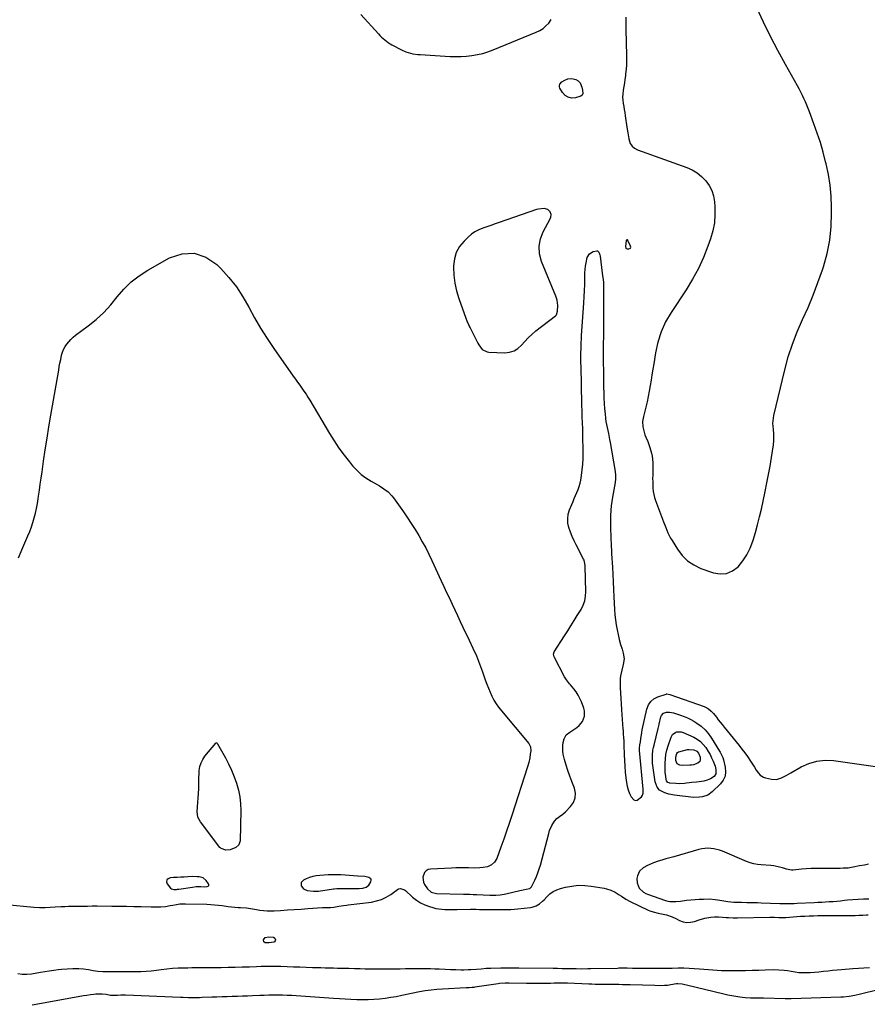
# Model space of a CAD drawing. Units: inches. Extents: x 1905140 to 1910473, y 395582 to 400893.
# Drawn here: x 1907532 to 1908221, y 398248 to 399048 of the extents above; entities that cross this region are included whole.
import ezdxf

# ---------------------------------------------------------------- set-up
doc = ezdxf.new("R2010")
doc.units = ezdxf.units.IN
doc.header["$MEASUREMENT"] = 0
doc.layers.add('1', color=7, linetype='Continuous')
doc.layers.add('7', color=7, linetype='Continuous')

msp = doc.modelspace()

# ---------------------------------------------------------------- linework, layer by layer
at = {"layer": '1', "color": 18}
for points in [[(1908024.55, 399049.6, 1650), (1908024.56, 399044.55, 1650), (1908024.64, 399039.5, 1650), (1908025.17, 399018.36, 1650), (1908025.18, 399014.65, 1650), (1908025.08, 399010.94, 1650), (1908024.81, 399007.25, 1650), (1908024.42, 399003.56, 1650), (1908024.22, 399001.98, 1650), (1908023.83, 398999.09, 1650), (1908023.42, 398996.19, 1650), (1908022.98, 398993.3, 1650), (1908022.52, 398990.42, 1650), (1908022.1, 398987.16, 1650), (1908021.99, 398984.65, 1650), (1908022.14, 398982.15, 1650), (1908022.46, 398979.64, 1650), (1908022.89, 398977.14, 1650), (1908023.31, 398974.63, 1650), (1908023.7, 398972.11, 1650), (1908024.07, 398969.59, 1650), (1908025.37, 398960.33, 1650), (1908026.12, 398955.58, 1650), (1908027, 398950.85, 1650), (1908028.22, 398947.11, 1650), (1908029.61, 398944.88, 1650), (1908031.63, 398943.18, 1650), (1908034.06, 398941.84, 1650), (1908074.09, 398927.56, 1650), (1908078.42, 398925.61, 1650), (1908082.47, 398923.24, 1650), (1908086.1, 398920.27, 1650), (1908089.44, 398916.88, 1650), (1908092.12, 398913, 1650), (1908094.28, 398908.89, 1650), (1908095.64, 398904.46, 1650), (1908096.48, 398899.81, 1650), (1908096.8, 398895.98, 1650), (1908096.94, 398889.3, 1650), (1908096.51, 398882.69, 1650), (1908095.25, 398876.18, 1650), (1908093.42, 398869.75, 1650), (1908091.29, 398863.73, 1650), (1908087.63, 398854.5, 1650), (1908083.53, 398845.5, 1650), (1908078.78, 398836.82, 1650), (1908073.59, 398828.37, 1650), (1908061.31, 398809.92, 1650), (1908056.88, 398802.22, 1650), (1908053.17, 398794.24, 1650), (1908050.52, 398785.85, 1650), (1908048.59, 398777.18, 1650), (1908047.2, 398768.25, 1650), (1908046.51, 398763.83, 1650), (1908045.81, 398759.41, 1650), (1908045.09, 398755, 1650), (1908044.37, 398750.59, 1650), (1908043.59, 398746.19, 1650), (1908042.73, 398741.8, 1650), (1908041.76, 398737.44, 1650), (1908040.72, 398733.09, 1650), (1908038.83, 398725.58, 1650), (1908038.22, 398721.33, 1650), (1908038.49, 398717.05, 1650), (1908039.45, 398712.81, 1650), (1908040.12, 398710.74, 1650), (1908040.87, 398708.7, 1650), (1908042.35, 398705.09, 1650), (1908044.06, 398700.41, 1650), (1908045.42, 398695.62, 1650), (1908045.91, 398693.19, 1650), (1908046.46, 398688.27, 1650), (1908046.51, 398685.78, 1650), (1908046.37, 398677.81, 1650), (1908046.35, 398675.2, 1650), (1908046.36, 398672.59, 1650), (1908046.44, 398669.97, 1650), (1908046.54, 398667.36, 1650), (1908046.8, 398664.77, 1650), (1908047.22, 398662.22, 1650), (1908047.87, 398659.72, 1650), (1908048.68, 398657.25, 1650), (1908054.38, 398642.29, 1650), (1908055.24, 398640.04, 1650), (1908056.97, 398635.56, 1650), (1908058.77, 398631.12, 1650), (1908060.9, 398626.84, 1650), (1908062.11, 398624.77, 1650), (1908066.46, 398617.79, 1650), (1908070.33, 398612.78, 1650), (1908074.72, 398608.43, 1650), (1908079.9, 398605.04, 1650), (1908085.59, 398602.29, 1650), (1908095.65, 398598.65, 1650), (1908101.17, 398597.76, 1650), (1908106.4, 398598.06, 1650), (1908111.19, 398600.18, 1650), (1908115.68, 398603.51, 1650), (1908119.52, 398608.25, 1650), (1908122.89, 398613.26, 1650), (1908125.56, 398618.67, 1650), (1908127.76, 398624.36, 1650), (1908127.98, 398625.08, 1650), (1908129.84, 398631.37, 1650), (1908131.59, 398637.68, 1650), (1908133.18, 398644.03, 1650), (1908134.66, 398650.42, 1650), (1908137.77, 398664.75, 1650), (1908139.19, 398671.57, 1650), (1908140.53, 398678.42, 1650), (1908141.74, 398685.28, 1650), (1908142.86, 398692.16, 1650), (1908144.43, 398702.38, 1650), (1908144.78, 398705.96, 1650), (1908144.81, 398707.76, 1650), (1908144.63, 398711.36, 1650), (1908144.36, 398714.96, 1650), (1908144.13, 398717.59, 1650), (1908144.03, 398719.8, 1650), (1908144.35, 398724.18, 1650), (1908144.76, 398726.35, 1650), (1908153.64, 398763.44, 1650), (1908156.5, 398773.9, 1650), (1908159.79, 398784.2, 1650), (1908163.72, 398794.28, 1650), (1908168.08, 398804.21, 1650), (1908172.57, 398814.09, 1650), (1908176.79, 398824.09, 1650), (1908180.62, 398834.24, 1650), (1908184.18, 398844.5, 1650), (1908185.01, 398847.04, 1650), (1908187.93, 398857.8, 1650), (1908190.14, 398868.67, 1650), (1908191.27, 398879.7, 1650), (1908191.68, 398890.84, 1650), (1908191.63, 398895.45, 1650), (1908191.22, 398904.33, 1650), (1908190.41, 398913.16, 1650), (1908189.02, 398921.91, 1650), (1908187.23, 398930.62, 1650), (1908186.82, 398932.29, 1650), (1908184.79, 398940.08, 1650), (1908182.57, 398947.81, 1650), (1908180.07, 398955.45, 1650), (1908177.37, 398963.04, 1650), (1908173.77, 398972.62, 1650), (1908172.71, 398975.36, 1650), (1908171.6, 398978.08, 1650), (1908170.43, 398980.77, 1650), (1908169.22, 398983.45, 1650), (1908167.95, 398986.09, 1650), (1908166.64, 398988.72, 1650), (1908165.28, 398991.32, 1650), (1908163.87, 398993.9, 1650), (1908154.17, 399011.24, 1650), (1908148.04, 399022.55, 1650), (1908142.09, 399033.96, 1650), (1908136.42, 399045.51, 1650), (1908130.95, 399057.15, 1650)], [(1907809.39, 399051.62, 1650), (1907823.71, 399035.99, 1650), (1907824.93, 399034.71, 1650), (1907826.18, 399033.46, 1650), (1907828.8, 399031.09, 1650), (1907831.62, 399028.96, 1650), (1907833.11, 399028.02, 1650), (1907834.65, 399027.16, 1650), (1907842.43, 399023.11, 1650), (1907846.01, 399021.51, 1650), (1907847.87, 399020.89, 1650), (1907851.68, 399019.94, 1650), (1907855.56, 399019.36, 1650), (1907857.52, 399019.19, 1650), (1907881.84, 399017.77, 1650), (1907886.29, 399017.64, 1650), (1907890.74, 399017.68, 1650), (1907895.18, 399017.97, 1650), (1907899.6, 399018.43, 1650), (1907903.99, 399019.19, 1650), (1907908.31, 399020.16, 1650), (1907912.54, 399021.46, 1650), (1907916.72, 399022.99, 1650), (1907951.84, 399037.37, 1650), (1907954.68, 399038.78, 1650), (1907957.33, 399040.44, 1650), (1907959.71, 399042.47, 1650), (1907961.91, 399044.75, 1650), (1907963.98, 399047.56, 1650)], [(1907954.1, 398863.6, 1650), (1907955.25, 398869.57, 1650), (1907957.49, 398875.48, 1650), (1907963.16, 398885.86, 1650), (1907963.74, 398887.25, 1650), (1907963.99, 398889.46, 1650), (1907963.22, 398891.46, 1650), (1907961.17, 398893.46, 1650), (1907958.26, 398894.19, 1650), (1907953.64, 398893.88, 1650), (1907952.13, 398893.47, 1650), (1907921.73, 398882.93, 1650), (1907918.39, 398881.78, 1650), (1907915.05, 398880.62, 1650), (1907911.7, 398879.46, 1650), (1907908.36, 398878.31, 1650), (1907905.14, 398876.96, 1650), (1907902.07, 398875.34, 1650), (1907899.25, 398873.34, 1650), (1907896.58, 398871.09, 1650), (1907893.17, 398867.8, 1650), (1907889.62, 398863.4, 1650), (1907886.88, 398858.66, 1650), (1907885.35, 398853.4, 1650), (1907884.63, 398847.79, 1650), (1907884.63, 398846.59, 1650), (1907884.94, 398840.14, 1650), (1907885.7, 398833.77, 1650), (1907887.12, 398827.51, 1650), (1907888.98, 398821.33, 1650), (1907894.74, 398805.29, 1650), (1907895.51, 398803.27, 1650), (1907896.76, 398800.28, 1650), (1907897.67, 398798.32, 1650), (1907898.15, 398797.35, 1650), (1907904.42, 398784.92, 1650), (1907905.18, 398783.58, 1650), (1907908.01, 398779.96, 1650), (1907911.83, 398777.88, 1650), (1907913.31, 398777.66, 1650), (1907926.32, 398777.22, 1650), (1907930.2, 398777.64, 1650), (1907933.79, 398778.71, 1650), (1907936.95, 398780.73, 1650), (1907939.81, 398783.38, 1650), (1907942.52, 398786.5, 1650), (1907945.36, 398789.48, 1650), (1907948.4, 398792.26, 1650), (1907951.57, 398794.9, 1650), (1907967.38, 398807.13, 1650), (1907967.82, 398807.54, 1650), (1907968.19, 398807.99, 1650), (1907969.05, 398810.86, 1650), (1907969.29, 398815.49, 1650), (1907968.72, 398819.92, 1650), (1907967.69, 398823.23, 1650), (1907956.15, 398851.41, 1650), (1907954.58, 398857.54, 1650), (1907954.1, 398863.6, 1650)], [(1908025.08, 398868.64, 1650), (1908024.88, 398868.25, 1650), (1908024.22, 398863.37, 1650), (1908024.65, 398862.05, 1650), (1908024.93, 398861.76, 1650), (1908025.73, 398861.51, 1650), (1908027.12, 398861.51, 1650), (1908028.39, 398862.21, 1650), (1908028.55, 398862.86, 1650), (1908028.48, 398863.66, 1650), (1908026.2, 398868.46, 1650), (1908026.06, 398868.64, 1650), (1908025.9, 398868.77, 1650), (1908025.7, 398868.83, 1650), (1908025.47, 398868.84, 1650), (1908025.08, 398868.64, 1650)], [(1907681.28, 398351.06, 1652), (1907678.15, 398351.98, 1652), (1907676.4, 398352.08, 1652), (1907672.91, 398352.12, 1652), (1907668.89, 398351.95, 1652), (1907666, 398351.79, 1652), (1907663.12, 398351.64, 1652), (1907660.23, 398351.48, 1652), (1907657.35, 398351.32, 1652), (1907654.43, 398351.16, 1652), (1907652.84, 398350.42, 1652), (1907651.82, 398349.41, 1652), (1907651.68, 398347.99, 1652), (1907652.11, 398346.29, 1652), (1907654.86, 398342.72, 1652), (1907655.62, 398342.17, 1652), (1907657.47, 398341.71, 1652), (1907659.54, 398341.77, 1652), (1907660.57, 398341.87, 1652), (1907661.6, 398342, 1652), (1907672.65, 398343.67, 1652), (1907675.77, 398343.99, 1652), (1907679.42, 398343.99, 1652), (1907682.04, 398343.96, 1652), (1907684.67, 398344.06, 1652), (1907685.4, 398344.42, 1652), (1907685.86, 398344.89, 1652), (1907685.92, 398345.55, 1652), (1907685.7, 398346.34, 1652), (1907683.75, 398348.93, 1652), (1907681.28, 398351.06, 1652)], [(1907817.79, 398349.59, 1652), (1907817.39, 398350.28, 1652), (1907815.77, 398351.38, 1652), (1907813.72, 398351.99, 1652), (1907812.65, 398352.14, 1652), (1907806.93, 398352.53, 1652), (1907803.51, 398352.77, 1652), (1907800.08, 398353, 1652), (1907796.66, 398353.24, 1652), (1907793.23, 398353.48, 1652), (1907789.8, 398353.63, 1652), (1907786.38, 398353.69, 1652), (1907782.96, 398353.6, 1652), (1907779.53, 398353.4, 1652), (1907776.08, 398353.13, 1652), (1907773.22, 398352.75, 1652), (1907770.41, 398352.17, 1652), (1907767.68, 398351.3, 1652), (1907764.99, 398350.24, 1652), (1907762.85, 398349.26, 1652), (1907760.98, 398347.3, 1652), (1907760.97, 398344.6, 1652), (1907762.82, 398342.14, 1652), (1907765.67, 398340.96, 1652), (1907770.85, 398340.3, 1652), (1907771.87, 398340.22, 1652), (1907773.91, 398340.26, 1652), (1907774.93, 398340.38, 1652), (1907787.3, 398342.11, 1652), (1907787.82, 398342.18, 1652), (1907789.9, 398342.42, 1652), (1907791.47, 398342.48, 1652), (1907806.51, 398342.37, 1652), (1907807.98, 398342.41, 1652), (1907810.91, 398342.75, 1652), (1907813.69, 398343.54, 1652), (1907815.85, 398345.19, 1652), (1907817.59, 398347.92, 1652), (1907817.79, 398349.59, 1652)]]:
    msp.add_polyline3d(points, dxfattribs=at)
at = {"layer": '7', "color": 18}
for points in [[(1907988.88, 398992.75, 1652), (1907989.47, 398990.3, 1652), (1907989.57, 398987.67, 1652), (1907989.11, 398986.39, 1652), (1907988.12, 398985.46, 1652), (1907983.61, 398984.04, 1652), (1907980.53, 398983.96, 1652), (1907977.74, 398984.54, 1652), (1907975.37, 398986.13, 1652), (1907973.27, 398988.38, 1652), (1907971.08, 398991.97, 1652), (1907970.7, 398993.1, 1652), (1907970.61, 398994.18, 1652), (1907970.97, 398995.21, 1652), (1907972.67, 398997.07, 1652), (1907974.96, 398998.47, 1652), (1907977.41, 398999.42, 1652), (1907980.7, 398999.88, 1652), (1907983.91, 398999.03, 1652), (1907985.84, 398997.93, 1652), (1907987.46, 398996.2, 1652), (1907988.88, 398992.75, 1652)], [(1907531.34, 398610.78, 1652), (1907534.91, 398619.13, 1652), (1907539.07, 398628.61, 1652), (1907540.55, 398632.22, 1652), (1907541.92, 398635.87, 1652), (1907543.12, 398639.58, 1652), (1907544.21, 398643.33, 1652), (1907545.14, 398647.13, 1652), (1907545.98, 398650.94, 1652), (1907546.7, 398654.78, 1652), (1907547.32, 398658.63, 1652), (1907547.63, 398660.76, 1652), (1907548.34, 398665.69, 1652), (1907549.06, 398670.62, 1652), (1907549.77, 398675.55, 1652), (1907550.48, 398680.48, 1652), (1907551.75, 398689.27, 1652), (1907553.14, 398698.59, 1652), (1907554.58, 398707.9, 1652), (1907556.1, 398717.2, 1652), (1907557.66, 398726.49, 1652), (1907564, 398763.13, 1652), (1907564.51, 398766, 1652), (1907565.05, 398768.85, 1652), (1907565.61, 398771.71, 1652), (1907566.34, 398775.24, 1652), (1907567.03, 398777.67, 1652), (1907567.93, 398780, 1652), (1907569.13, 398782.19, 1652), (1907570.53, 398784.29, 1652), (1907572.17, 398786.23, 1652), (1907573.9, 398788.08, 1652), (1907575.78, 398789.78, 1652), (1907577.76, 398791.39, 1652), (1907588, 398799.04, 1652), (1907594.48, 398804.33, 1652), (1907600.63, 398809.95, 1652), (1907606.28, 398816.08, 1652), (1907611.59, 398822.55, 1652), (1907617, 398828.87, 1652), (1907622.85, 398834.68, 1652), (1907629.39, 398839.71, 1652), (1907636.37, 398844.23, 1652), (1907654.11, 398854.2, 1652), (1907664.3, 398857.38, 1652), (1907674.14, 398858, 1652), (1907683.45, 398854.74, 1652), (1907692.4, 398848.91, 1652), (1907695.65, 398845.66, 1652), (1907702.21, 398838.42, 1652), (1907708.29, 398830.83, 1652), (1907713.63, 398822.71, 1652), (1907718.47, 398814.22, 1652), (1907723.12, 398805.57, 1652), (1907728, 398797.06, 1652), (1907733.24, 398788.77, 1652), (1907738.72, 398780.62, 1652), (1907754.54, 398758.12, 1652), (1907756.25, 398755.71, 1652), (1907757.97, 398753.31, 1652), (1907759.72, 398750.92, 1652), (1907761.47, 398748.54, 1652), (1907763.19, 398746.15, 1652), (1907764.86, 398743.71, 1652), (1907766.45, 398741.23, 1652), (1907767.99, 398738.71, 1652), (1907783.95, 398711.65, 1652), (1907787.66, 398705.68, 1652), (1907791.55, 398699.84, 1652), (1907795.71, 398694.19, 1652), (1907800.06, 398688.67, 1652), (1907802.71, 398685.47, 1652), (1907806.05, 398681.87, 1652), (1907809.63, 398678.55, 1652), (1907813.56, 398675.66, 1652), (1907817.72, 398673.05, 1652), (1907822.62, 398670.36, 1652), (1907824.49, 398669.28, 1652), (1907828.11, 398666.93, 1652), (1907831.51, 398664.28, 1652), (1907834.49, 398661.21, 1652), (1907835.82, 398659.52, 1652), (1907843.92, 398648.13, 1652), (1907847.19, 398643.41, 1652), (1907850.37, 398638.64, 1652), (1907853.44, 398633.79, 1652), (1907856.43, 398628.89, 1652), (1907859.27, 398623.9, 1652), (1907862.02, 398618.87, 1652), (1907864.61, 398613.75, 1652), (1907867.1, 398608.58, 1652), (1907874.69, 398592.2, 1652), (1907876.87, 398587.48, 1652), (1907879.06, 398582.76, 1652), (1907881.24, 398578.05, 1652), (1907883.42, 398573.33, 1652), (1907885.61, 398568.62, 1652), (1907887.82, 398563.92, 1652), (1907890.06, 398559.23, 1652), (1907892.32, 398554.55, 1652), (1907897.47, 398543.96, 1652), (1907900.41, 398537.63, 1652), (1907903.2, 398531.24, 1652), (1907905.77, 398524.75, 1652), (1907908.18, 398518.2, 1652), (1907910.44, 398511.73, 1652), (1907911.66, 398508.39, 1652), (1907912.96, 398505.08, 1652), (1907914.36, 398501.81, 1652), (1907915.83, 398498.58, 1652), (1907917.47, 398495.44, 1652), (1907919.26, 398492.4, 1652), (1907921.29, 398489.51, 1652), (1907923.47, 398486.72, 1652), (1907945.89, 398460.21, 1652), (1907947.22, 398457.35, 1652), (1907947.34, 398454.1, 1652), (1907947, 398451.39, 1652), (1907946.49, 398448.49, 1652), (1907945.68, 398444.77, 1652), (1907944.64, 398441.1, 1652), (1907932.07, 398401.78, 1652), (1907929.96, 398395.32, 1652), (1907927.78, 398388.89, 1652), (1907925.52, 398382.48, 1652), (1907923.19, 398376.1, 1652), (1907919.7, 398366.7, 1652), (1907917.98, 398363.76, 1652), (1907915.37, 398361.58, 1652), (1907912.17, 398360.16, 1652), (1907908.74, 398359.45, 1652), (1907905.88, 398359.22, 1652), (1907901.6, 398359.06, 1652), (1907896.84, 398359.15, 1652), (1907893.39, 398359.2, 1652), (1907889.93, 398359.2, 1652), (1907886.48, 398359.13, 1652), (1907883.03, 398359.01, 1652), (1907865.94, 398358.26, 1652), (1907864, 398357.79, 1652), (1907862.34, 398356.94, 1652), (1907861.11, 398355.55, 1652), (1907859.82, 398351.69, 1652), (1907860.33, 398347.66, 1652), (1907861.2, 398345.71, 1652), (1907863.44, 398342.08, 1652), (1907866.59, 398339.41, 1652), (1907870.76, 398338.54, 1652), (1907892.75, 398337.93, 1652), (1907895.38, 398337.86, 1652), (1907898, 398337.78, 1652), (1907900.63, 398337.71, 1652), (1907903.25, 398337.61, 1652), (1907914.2, 398337.16, 1652), (1907915.84, 398337.12, 1652), (1907919.12, 398337.18, 1652), (1907922.39, 398337.43, 1652), (1907925.63, 398337.91, 1652), (1907927.24, 398338.23, 1652), (1907938.59, 398340.77, 1652), (1907941.09, 398341.31, 1652), (1907943.59, 398341.81, 1652), (1907946.49, 398342.6, 1652), (1907947.89, 398343.85, 1652), (1907948.14, 398344.26, 1652), (1907950.59, 398349.27, 1652), (1907951.94, 398352.24, 1652), (1907953.17, 398355.26, 1652), (1907954.22, 398358.35, 1652), (1907955.14, 398361.48, 1652), (1907961.93, 398387.23, 1652), (1907962.63, 398389.44, 1652), (1907964.5, 398393.63, 1652), (1907966.6, 398397.02, 1652), (1907968.48, 398399.27, 1652), (1907970.82, 398401.03, 1652), (1907973.29, 398402.7, 1652), (1907975.51, 398404.67, 1652), (1907979.75, 398408.98, 1652), (1907982.05, 398412.38, 1652), (1907983.47, 398415.96, 1652), (1907983.57, 398419.8, 1652), (1907982.79, 398423.83, 1652), (1907980.62, 398429.35, 1652), (1907978.99, 398433.73, 1652), (1907977.47, 398438.15, 1652), (1907976.11, 398442.61, 1652), (1907974.86, 398447.12, 1652), (1907973.76, 398451.42, 1652), (1907973.33, 398453.8, 1652), (1907973.3, 398458.56, 1652), (1907973.7, 398460.94, 1652), (1907974.42, 398463.87, 1652), (1907976.2, 398467.07, 1652), (1907979.11, 398469.47, 1652), (1907984.9, 398473.25, 1652), (1907986.66, 398474.66, 1652), (1907989.4, 398478.1, 1652), (1907990.93, 398482.3, 1652), (1907990.93, 398486.65, 1652), (1907990.39, 398488.83, 1652), (1907988.51, 398493.92, 1652), (1907987.29, 398496.76, 1652), (1907985.88, 398499.5, 1652), (1907984.19, 398502.06, 1652), (1907982.31, 398504.52, 1652), (1907979.59, 398507.7, 1652), (1907978.93, 398508.49, 1652), (1907976.33, 398511.69, 1652), (1907975.21, 398513.41, 1652), (1907974.71, 398514.31, 1652), (1907966.34, 398530.5, 1652), (1907965.86, 398532.57, 1652), (1907966.47, 398534.59, 1652), (1907974.76, 398547.54, 1652), (1907977.37, 398551.64, 1652), (1907979.97, 398555.74, 1652), (1907982.55, 398559.85, 1652), (1907985.12, 398563.98, 1652), (1907988.21, 398568.96, 1652), (1907989.97, 398572.34, 1652), (1907991.19, 398575.96, 1652), (1907991.88, 398579.71, 1652), (1907992.06, 398583.52, 1652), (1907991.63, 398603.77, 1652), (1907991.6, 398604.53, 1652), (1907991.12, 398607.55, 1652), (1907990.61, 398608.98, 1652), (1907990.29, 398609.67, 1652), (1907984.21, 398621.26, 1652), (1907982.52, 398624.69, 1652), (1907980.97, 398628.16, 1652), (1907979.59, 398631.71, 1652), (1907978.34, 398635.32, 1652), (1907977.6, 398638.94, 1652), (1907977.36, 398642.55, 1652), (1907977.87, 398646.13, 1652), (1907978.89, 398649.69, 1652), (1907980.71, 398654.22, 1652), (1907981.72, 398656.65, 1652), (1907982.74, 398659.07, 1652), (1907983.8, 398661.48, 1652), (1907984.87, 398663.88, 1652), (1907985.86, 398666.3, 1652), (1907986.72, 398668.77, 1652), (1907987.38, 398671.29, 1652), (1907987.9, 398673.86, 1652), (1907988.53, 398677.7, 1652), (1907989.14, 398682.23, 1652), (1907989.6, 398686.76, 1652), (1907989.82, 398691.32, 1652), (1907989.89, 398695.89, 1652), (1907989.83, 398701.12, 1652), (1907989.76, 398705.92, 1652), (1907989.66, 398710.73, 1652), (1907989.54, 398715.53, 1652), (1907989.39, 398720.33, 1652), (1907989.23, 398725.14, 1652), (1907989.09, 398729.94, 1652), (1907988.95, 398734.74, 1652), (1907988.83, 398739.55, 1652), (1907988.65, 398746.88, 1652), (1907988.54, 398751.55, 1652), (1907988.43, 398756.22, 1652), (1907988.33, 398760.89, 1652), (1907988.23, 398765.56, 1652), (1907988.14, 398769.55, 1652), (1907988.1, 398772.23, 1652), (1907988.09, 398774.91, 1652), (1907988.11, 398777.58, 1652), (1907988.17, 398780.26, 1652), (1907988.26, 398782.94, 1652), (1907988.37, 398785.61, 1652), (1907988.51, 398788.29, 1652), (1907988.68, 398790.96, 1652), (1907990.54, 398817.72, 1652), (1907990.84, 398822.7, 1652), (1907991.09, 398827.68, 1652), (1907991.25, 398832.67, 1652), (1907991.35, 398837.66, 1652), (1907991.4, 398842.11, 1652), (1907991.53, 398844.86, 1652), (1907991.79, 398847.6, 1652), (1907992.24, 398850.31, 1652), (1907993.19, 398854.48, 1652), (1907994.94, 398857.6, 1652), (1907998.03, 398859.4, 1652), (1908001, 398860.03, 1652), (1908001.65, 398859.89, 1652), (1908002.19, 398859.5, 1652), (1908002.66, 398858.93, 1652), (1908003.49, 398856.57, 1652), (1908003.63, 398855.74, 1652), (1908005.41, 398841.76, 1652), (1908005.66, 398839.97, 1652), (1908006.21, 398836.41, 1652), (1908006.3, 398834.61, 1652), (1908006.38, 398821.71, 1652), (1908006.41, 398814.36, 1652), (1908006.41, 398807, 1652), (1908006.37, 398799.65, 1652), (1908006.31, 398792.29, 1652), (1908006.21, 398782.68, 1652), (1908006.18, 398777.83, 1652), (1908006.19, 398772.99, 1652), (1908006.23, 398768.15, 1652), (1908006.31, 398763.3, 1652), (1908006.33, 398762.38, 1652), (1908006.42, 398758, 1652), (1908006.5, 398753.62, 1652), (1908006.56, 398749.24, 1652), (1908006.62, 398744.66, 1652), (1908006.74, 398740.38, 1652), (1908006.95, 398736.1, 1652), (1908007.29, 398731.84, 1652), (1908007.72, 398727.58, 1652), (1908008.13, 398724.01, 1652), (1908008.46, 398721.55, 1652), (1908009.32, 398716.66, 1652), (1908010.39, 398711.81, 1652), (1908011.38, 398706.94, 1652), (1908011.82, 398704.5, 1652), (1908015.89, 398680.88, 1652), (1908016.23, 398677.92, 1652), (1908016.21, 398674.93, 1652), (1908015.93, 398671.95, 1652), (1908015.47, 398668.99, 1652), (1908013.82, 398660.02, 1652), (1908013.25, 398656.57, 1652), (1908012.79, 398653.1, 1652), (1908012.48, 398649.61, 1652), (1908012.23, 398645.01, 1652), (1908012.14, 398642.05, 1652), (1908012.1, 398639.1, 1652), (1908012.12, 398636.14, 1652), (1908012.19, 398633.19, 1652), (1908012.31, 398629.47, 1652), (1908012.47, 398625.09, 1652), (1908012.56, 398622.89, 1652), (1908012.68, 398620, 1652), (1908012.84, 398617.02, 1652), (1908013.02, 398614.03, 1652), (1908013.65, 398603.37, 1652), (1908014, 398597.29, 1652), (1908014.33, 398591.21, 1652), (1908014.64, 398585.12, 1652), (1908014.94, 398579.04, 1652), (1908015.42, 398568.79, 1652), (1908015.71, 398564.69, 1652), (1908016.12, 398560.62, 1652), (1908016.71, 398556.56, 1652), (1908017.43, 398552.52, 1652), (1908018.3, 398548.49, 1652), (1908019.25, 398544.51, 1652), (1908020.33, 398540.56, 1652), (1908021.49, 398536.63, 1652), (1908022.51, 398533.34, 1652), (1908023.2, 398528.81, 1652), (1908022.48, 398524.29, 1652), (1908021.23, 398519.72, 1652), (1908020.33, 398515.07, 1652), (1908020.04, 398512.6, 1652), (1908019.83, 398507.81, 1652), (1908019.91, 398505.4, 1652), (1908020.17, 398501.26, 1652), (1908020.46, 398496.78, 1652), (1908020.76, 398492.3, 1652), (1908021.08, 398487.82, 1652), (1908021.4, 398483.35, 1652), (1908022.22, 398472.17, 1652), (1908022.32, 398470.73, 1652), (1908022.52, 398467.83, 1652), (1908022.69, 398464.96, 1652), (1908022.82, 398462.02, 1652), (1908022.91, 398459.07, 1652), (1908023.17, 398451.08, 1652), (1908023.38, 398446.35, 1652), (1908023.69, 398441.63, 1652), (1908024.13, 398436.93, 1652), (1908024.67, 398432.22, 1652), (1908025.16, 398428.37, 1652), (1908025.72, 398425.39, 1652), (1908026.52, 398422.48, 1652), (1908027.65, 398419.69, 1652), (1908029.02, 398416.97, 1652), (1908031.09, 398414.43, 1652), (1908032.39, 398413.86, 1652), (1908033.79, 398414.09, 1652), (1908037.2, 398416.81, 1652), (1908038.13, 398418.17, 1652), (1908038.54, 398419.77, 1652), (1908038.51, 398423.21, 1652), (1908035.79, 398454.33, 1652), (1908035.75, 398455.01, 1652), (1908035.73, 398456.36, 1652), (1908035.99, 398459.05, 1652), (1908036.47, 398461.63, 1652), (1908036.86, 398464.06, 1652), (1908037.43, 398468.94, 1652), (1908037.88, 398471.36, 1652), (1908041.59, 398488.11, 1652), (1908042.92, 398491.44, 1652), (1908044.78, 398494.3, 1652), (1908047.43, 398496.44, 1652), (1908050.61, 398498.11, 1652), (1908057.21, 398500.3, 1652), (1908057.59, 398500.39, 1652), (1908057.96, 398500.44, 1652), (1908060.22, 398499.92, 1652), (1908088.09, 398490.07, 1652), (1908089.37, 398489.54, 1652), (1908091.78, 398488.19, 1652), (1908093.96, 398486.46, 1652), (1908095.89, 398484.45, 1652), (1908098.14, 398481.52, 1652), (1908099.68, 398479.48, 1652), (1908101.24, 398477.46, 1652), (1908102.82, 398475.46, 1652), (1908104.42, 398473.47, 1652), (1908114.27, 398461.42, 1652), (1908116.6, 398458.5, 1652), (1908118.88, 398455.56, 1652), (1908121.1, 398452.57, 1652), (1908123.27, 398449.54, 1652), (1908125.89, 398445.82, 1652), (1908127.5, 398443.4, 1652), (1908129, 398440.91, 1652), (1908130.51, 398438.42, 1652), (1908132.17, 398436.03, 1652), (1908133.61, 398434.4, 1652), (1908136.31, 398432.69, 1652), (1908137.89, 398432.19, 1652), (1908142.96, 398431.18, 1652), (1908147.04, 398431.05, 1652), (1908150.94, 398432.23, 1652), (1908154.72, 398434.16, 1652), (1908158.43, 398436.21, 1652), (1908167.01, 398441.14, 1652), (1908173.27, 398443.94, 1652), (1908179.71, 398445.87, 1652), (1908186.4, 398446.49, 1652), (1908193.27, 398446.24, 1652), (1908234.99, 398440.44, 1652)], [(1908088.92, 398471.34, 1654), (1908091.71, 398468.09, 1654), (1908094.23, 398464.56, 1654), (1908100.7, 398454.04, 1654), (1908101.21, 398453.19, 1654), (1908103.43, 398448.79, 1654), (1908103.99, 398446.9, 1654), (1908105.35, 398440.94, 1654), (1908105.6, 398437.19, 1654), (1908105.13, 398433.65, 1654), (1908103.61, 398430.42, 1654), (1908101.38, 398427.39, 1654), (1908094.77, 398420.9, 1654), (1908091.09, 398418.25, 1654), (1908086.78, 398416.8, 1654), (1908084.46, 398416.5, 1654), (1908079.81, 398416.37, 1654), (1908077.48, 398416.54, 1654), (1908066.22, 398417.87, 1654), (1908063.97, 398418.19, 1654), (1908059.54, 398419.08, 1654), (1908056.11, 398420, 1654), (1908052.02, 398422.29, 1654), (1908049.99, 398424.73, 1654), (1908048.37, 398429.16, 1654), (1908046.52, 398442.19, 1654), (1908046.29, 398444.28, 1654), (1908046.13, 398446.37, 1654), (1908046.16, 398450.56, 1654), (1908046.61, 398454.74, 1654), (1908046.99, 398456.8, 1654), (1908047.46, 398458.85, 1654), (1908050.92, 398472.26, 1654), (1908051.4, 398474.55, 1654), (1908051.58, 398475.47, 1654), (1908051.68, 398475.93, 1654), (1908052.99, 398481.83, 1654), (1908053.46, 398483, 1654), (1908055.06, 398484.72, 1654), (1908057.67, 398485.63, 1654), (1908059.96, 398485.69, 1654), (1908063.4, 398484.91, 1654), (1908065.68, 398484.24, 1654), (1908069.09, 398483.18, 1654), (1908071.89, 398482.19, 1654), (1908074.61, 398481.06, 1654), (1908077.24, 398479.72, 1654), (1908079.81, 398478.24, 1654), (1908082.2, 398476.73, 1654), (1908085.7, 398474.17, 1654), (1908088.92, 398471.34, 1654)], [(1908085.14, 398461.68, 1656), (1908087.42, 398459.39, 1656), (1908089.47, 398456.83, 1656), (1908091.48, 398453.65, 1656), (1908092.92, 398451.13, 1656), (1908094.2, 398448.53, 1656), (1908095.38, 398445.87, 1656), (1908097.02, 398441.69, 1656), (1908097.71, 398439.13, 1656), (1908097.68, 398435.4, 1656), (1908096.31, 398433.39, 1656), (1908093.43, 398431.34, 1656), (1908090.55, 398430.27, 1656), (1908087.88, 398429.7, 1656), (1908084.01, 398429.1, 1656), (1908082.06, 398428.9, 1656), (1908078.23, 398428.59, 1656), (1908073.96, 398428.06, 1656), (1908072.25, 398427.82, 1656), (1908068.13, 398427.44, 1656), (1908065.2, 398427.57, 1656), (1908060.2, 398428.08, 1656), (1908059.68, 398428.19, 1656), (1908058.74, 398428.63, 1656), (1908057.69, 398429.81, 1656), (1908057.36, 398430.81, 1656), (1908056.97, 398433.28, 1656), (1908056.56, 398436.84, 1656), (1908056.45, 398440.42, 1656), (1908056.49, 398444.06, 1656), (1908056.7, 398447.64, 1656), (1908057.13, 398451.19, 1656), (1908057.89, 398454.68, 1656), (1908058.88, 398458.13, 1656), (1908061.33, 398465.42, 1656), (1908061.79, 398466.43, 1656), (1908062.36, 398467.34, 1656), (1908065.16, 398469.45, 1656), (1908065.97, 398469.74, 1656), (1908069.44, 398469.59, 1656), (1908071.11, 398469, 1656), (1908079.66, 398465.15, 1656), (1908082.52, 398463.55, 1656), (1908085.14, 398461.68, 1656)], [(1907692.77, 398460.31, 1654), (1907693.07, 398459.93, 1654), (1907699.38, 398448.61, 1654), (1907701.99, 398443.57, 1654), (1907704.41, 398438.44, 1654), (1907706.54, 398433.19, 1654), (1907708.46, 398427.84, 1654), (1907709.95, 398422.39, 1654), (1907711.07, 398416.89, 1654), (1907711.63, 398411.29, 1654), (1907711.82, 398405.65, 1654), (1907711.38, 398381.11, 1654), (1907710.42, 398377.89, 1654), (1907707.92, 398375.64, 1654), (1907703.33, 398373.9, 1654), (1907699.87, 398373.62, 1654), (1907695.91, 398374.97, 1654), (1907695.27, 398375.53, 1654), (1907694.99, 398375.85, 1654), (1907679.27, 398396.6, 1654), (1907677.06, 398400.5, 1654), (1907676.37, 398404.85, 1654), (1907677.73, 398423.41, 1654), (1907677.81, 398424.82, 1654), (1907677.87, 398427.65, 1654), (1907677.82, 398430.48, 1654), (1907677.87, 398433.3, 1654), (1907677.95, 398434.71, 1654), (1907678.2, 398438.34, 1654), (1907678.72, 398441.44, 1654), (1907679.6, 398444.41, 1654), (1907681.01, 398447.16, 1654), (1907682.78, 398449.76, 1654), (1907691.55, 398460.36, 1654), (1907691.73, 398460.5, 1654), (1907691.92, 398460.59, 1654), (1907692.13, 398460.6, 1654), (1907692.35, 398460.56, 1654), (1907692.77, 398460.31, 1654)], [(1908082.18, 398453.8, 1658), (1908083.7, 398452.17, 1658), (1908084.93, 398449.04, 1658), (1908084.93, 398446.58, 1658), (1908084.54, 398445.59, 1658), (1908082.91, 398444.15, 1658), (1908079.48, 398442.93, 1658), (1908077.98, 398442.67, 1658), (1908076.45, 398442.53, 1658), (1908070.8, 398442.33, 1658), (1908068.3, 398442.62, 1658), (1908066.24, 398443.76, 1658), (1908065.29, 398446.4, 1658), (1908065.23, 398449.44, 1658), (1908065.94, 398452.15, 1658), (1908066.46, 398452.85, 1658), (1908067.22, 398453.29, 1658), (1908067.5, 398453.38, 1658), (1908074.58, 398455.15, 1658), (1908075.9, 398455.36, 1658), (1908079.82, 398454.96, 1658), (1908082.18, 398453.8, 1658)], [(1908221.71, 398362.16, 1652), (1908218.39, 398361.5, 1652), (1908214.38, 398360.76, 1652), (1908213.05, 398360.5, 1652), (1908210.42, 398359.96, 1652), (1908207.79, 398359.4, 1652), (1908205.14, 398359.05, 1652), (1908201.17, 398358.86, 1652), (1908198.51, 398358.78, 1652), (1908195.85, 398358.72, 1652), (1908193.19, 398358.71, 1652), (1908190.53, 398358.72, 1652), (1908183.24, 398358.8, 1652), (1908179.2, 398358.78, 1652), (1908175.17, 398358.66, 1652), (1908171.14, 398358.4, 1652), (1908167.12, 398358.05, 1652), (1908160.47, 398357.35, 1652), (1908159.09, 398357.31, 1652), (1908156.36, 398357.8, 1652), (1908155.02, 398358.18, 1652), (1908151.71, 398359.22, 1652), (1908149.38, 398359.86, 1652), (1908144.64, 398360.76, 1652), (1908142.23, 398361.03, 1652), (1908134.58, 398361.59, 1652), (1908131.48, 398361.95, 1652), (1908128.43, 398362.56, 1652), (1908125.43, 398363.42, 1652), (1908122.51, 398364.51, 1652), (1908103, 398372.81, 1652), (1908100.71, 398373.65, 1652), (1908096, 398374.79, 1652), (1908091.14, 398375.14, 1652), (1908086.33, 398374.65, 1652), (1908083.95, 398374.11, 1652), (1908063.49, 398368.3, 1652), (1908060.3, 398367.38, 1652), (1908057.1, 398366.45, 1652), (1908053.91, 398365.51, 1652), (1908050.72, 398364.56, 1652), (1908047.01, 398363.33, 1652), (1908044.49, 398362.32, 1652), (1908042.06, 398361.12, 1652), (1908038.58, 398359.13, 1652), (1908035.67, 398356.46, 1652), (1908033.99, 398352.88, 1652), (1908033.63, 398350.71, 1652), (1908033.86, 398347.01, 1652), (1908035.4, 398342.77, 1652), (1908038.78, 398339.51, 1652), (1908040.93, 398338.41, 1652), (1908042.06, 398337.95, 1652), (1908056.82, 398332.7, 1652), (1908058.54, 398332.21, 1652), (1908060.31, 398332.02, 1652), (1908065.14, 398332.05, 1652), (1908068.94, 398332.29, 1652), (1908073.9, 398332.9, 1652), (1908077.33, 398333.3, 1652), (1908080.77, 398333.61, 1652), (1908084.21, 398333.81, 1652), (1908087.66, 398333.93, 1652), (1908092.63, 398333.96, 1652), (1908097.23, 398333.63, 1652), (1908100.79, 398333.1, 1652), (1908104.1, 398332.56, 1652), (1908107.41, 398332.04, 1652), (1908112.27, 398331.49, 1652), (1908115.33, 398331.36, 1652), (1908118.4, 398331.29, 1652), (1908122.75, 398331.25, 1652), (1908125.69, 398331.22, 1652), (1908128.62, 398331.17, 1652), (1908131.56, 398331.08, 1652), (1908134.5, 398330.98, 1652), (1908149.76, 398330.39, 1652), (1908150.83, 398330.35, 1652), (1908155.13, 398330.23, 1652), (1908158.73, 398330.28, 1652), (1908161.26, 398330.37, 1652), (1908163.78, 398330.48, 1652), (1908177.43, 398331.11, 1652), (1908180.51, 398331.27, 1652), (1908183.6, 398331.43, 1652), (1908186.69, 398331.62, 1652), (1908189.77, 398331.81, 1652), (1908192.86, 398332.04, 1652), (1908195.94, 398332.29, 1652), (1908199.02, 398332.58, 1652), (1908202.09, 398332.89, 1652), (1908204.57, 398333.16, 1652), (1908208.88, 398333.56, 1652), (1908213.2, 398333.86, 1652), (1908217.53, 398334.01, 1652), (1908221.86, 398334.07, 1652)], [(1907521.35, 398329.62, 1654), (1907543.89, 398327.39, 1654), (1907548.3, 398327.11, 1654), (1907553.14, 398327.16, 1654), (1907557.13, 398327.35, 1654), (1907561.12, 398327.57, 1654), (1907565.98, 398327.83, 1654), (1907568.94, 398327.95, 1654), (1907571.89, 398328.03, 1654), (1907574.84, 398328.06, 1654), (1907581.39, 398328.1, 1654), (1907583.41, 398328.12, 1654), (1907587.44, 398328.23, 1654), (1907591.31, 398328.33, 1654), (1907593.88, 398328.34, 1654), (1907595.17, 398328.33, 1654), (1907607.09, 398328.19, 1654), (1907613.07, 398328.11, 1654), (1907619.05, 398328.01, 1654), (1907625.03, 398327.89, 1654), (1907631, 398327.76, 1654), (1907639.07, 398327.56, 1654), (1907641.01, 398327.53, 1654), (1907644.9, 398327.58, 1654), (1907646.93, 398327.67, 1654), (1907650.71, 398328, 1654), (1907654.46, 398328.61, 1654), (1907656.76, 398329.06, 1654), (1907659.63, 398329.56, 1654), (1907662.51, 398329.98, 1654), (1907665.41, 398330.15, 1654), (1907666.87, 398330.15, 1654), (1907684.43, 398329.65, 1654), (1907687.52, 398329.5, 1654), (1907690.6, 398329.29, 1654), (1907693.67, 398328.97, 1654), (1907696.73, 398328.58, 1654), (1907701.5, 398327.9, 1654), (1907704.22, 398327.56, 1654), (1907706.95, 398327.3, 1654), (1907709.69, 398327.12, 1654), (1907711.55, 398327.04, 1654), (1907716.39, 398326.69, 1654), (1907721.3, 398326.01, 1654), (1907724.54, 398325.47, 1654), (1907727.47, 398324.96, 1654), (1907730.32, 398324.56, 1654), (1907733.17, 398324.31, 1654), (1907736.04, 398324.25, 1654), (1907738.92, 398324.34, 1654), (1907744.26, 398324.69, 1654), (1907749.81, 398325.06, 1654), (1907755.36, 398325.44, 1654), (1907760.91, 398325.82, 1654), (1907766.46, 398326.21, 1654), (1907778.14, 398327.04, 1654), (1907779.22, 398327.1, 1654), (1907781.38, 398327.11, 1654), (1907784.62, 398327.01, 1654), (1907787.36, 398327.27, 1654), (1907791.39, 398328.23, 1654), (1907795.25, 398328.66, 1654), (1907797.83, 398328.94, 1654), (1907799.12, 398329.1, 1654), (1907817.95, 398331.52, 1654), (1907822.14, 398332.39, 1654), (1907826.18, 398333.64, 1654), (1907829.98, 398335.47, 1654), (1907833.64, 398337.7, 1654), (1907839.21, 398341.69, 1654), (1907839.98, 398342.1, 1654), (1907841.62, 398342.44, 1654), (1907844.93, 398341.3, 1654), (1907845.65, 398340.74, 1654), (1907851.44, 398335.49, 1654), (1907854.54, 398333.04, 1654), (1907857.8, 398330.9, 1654), (1907861.33, 398329.22, 1654), (1907865.03, 398327.84, 1654), (1907867.94, 398326.98, 1654), (1907870.33, 398326.37, 1654), (1907875.18, 398325.63, 1654), (1907877.64, 398325.49, 1654), (1907882.59, 398325.44, 1654), (1907887.54, 398325.46, 1654), (1907898.46, 398325.59, 1654), (1907899.93, 398325.6, 1654), (1907902.87, 398325.6, 1654), (1907905.81, 398325.56, 1654), (1907908.75, 398325.53, 1654), (1907910.22, 398325.52, 1654), (1907925.39, 398325.43, 1654), (1907928.27, 398325.46, 1654), (1907931.15, 398325.57, 1654), (1907934.03, 398325.76, 1654), (1907936.9, 398326.03, 1654), (1907947.03, 398327.12, 1654), (1907948.63, 398327.4, 1654), (1907951.66, 398328.43, 1654), (1907954.46, 398330.08, 1654), (1907956.97, 398332.14, 1654), (1907958.13, 398333.29, 1654), (1907960.47, 398335.81, 1654), (1907962.9, 398338.03, 1654), (1907965.53, 398339.92, 1654), (1907968.43, 398341.35, 1654), (1907971.53, 398342.45, 1654), (1907975.45, 398343.48, 1654), (1907980.68, 398344.5, 1654), (1907985.92, 398345.07, 1654), (1907991.2, 398344.97, 1654), (1907996.49, 398344.41, 1654), (1908007.07, 398342.62, 1654), (1908008.9, 398342.22, 1654), (1908012.45, 398341.06, 1654), (1908015.84, 398339.41, 1654), (1908019.06, 398337.47, 1654), (1908020.98, 398336.15, 1654), (1908024.5, 398333.86, 1654), (1908028.22, 398331.9, 1654), (1908042.83, 398325.02, 1654), (1908044.12, 398324.46, 1654), (1908046.75, 398323.49, 1654), (1908050.84, 398322.41, 1654), (1908053.55, 398321.89, 1654), (1908057.59, 398321, 1654), (1908062.22, 398319.42, 1654), (1908065.07, 398318.11, 1654), (1908068.14, 398316.56, 1654), (1908071.1, 398315.49, 1654), (1908074.1, 398314.91, 1654), (1908077.15, 398315.07, 1654), (1908080.23, 398315.72, 1654), (1908084.18, 398317.07, 1654), (1908088.78, 398318.38, 1654), (1908093.49, 398319.2, 1654), (1908096.7, 398319.53, 1654), (1908099.82, 398319.56, 1654), (1908102.95, 398319.31, 1654), (1908106.09, 398319.06, 1654), (1908108.06, 398318.94, 1654), (1908111.6, 398318.8, 1654), (1908115.15, 398318.78, 1654), (1908141.59, 398319.08, 1654), (1908145.23, 398319.09, 1654), (1908148.88, 398319.03, 1654), (1908152.17, 398318.96, 1654), (1908153.56, 398318.96, 1654), (1908154.25, 398318.99, 1654), (1908154.6, 398319.02, 1654), (1908166.3, 398319.91, 1654), (1908169.84, 398320.14, 1654), (1908173.37, 398320.31, 1654), (1908176.91, 398320.42, 1654), (1908180.45, 398320.47, 1654), (1908209.35, 398320.66, 1654), (1908210.87, 398320.68, 1654), (1908213.9, 398320.78, 1654), (1908216.93, 398320.93, 1654), (1908219.96, 398321.01, 1654), (1908221.48, 398321.01, 1654)], [(1907734.57, 398303.19, 1656), (1907738.38, 398302.87, 1656), (1907739.66, 398302.16, 1656), (1907740.03, 398300.74, 1656), (1907739.72, 398299.93, 1656), (1907739.27, 398299.28, 1656), (1907738.61, 398298.86, 1656), (1907734.93, 398298.36, 1656), (1907731.78, 398298.47, 1656), (1907730.47, 398299.29, 1656), (1907730.41, 398300.83, 1656), (1907731.7, 398302.67, 1656), (1907734.57, 398303.19, 1656)], [(1908222.34, 398277.98, 1654), (1908217.87, 398277.78, 1654), (1908213.4, 398277.52, 1654), (1908208.94, 398277.21, 1654), (1908199.71, 398276.51, 1654), (1908196.06, 398276.21, 1654), (1908192.41, 398275.86, 1654), (1908188.78, 398275.46, 1654), (1908184.97, 398275, 1654), (1908181.42, 398274.61, 1654), (1908177.86, 398274.32, 1654), (1908174.3, 398274.16, 1654), (1908170.73, 398274.11, 1654), (1908166.74, 398274.12, 1654), (1908165.16, 398274.17, 1654), (1908162.03, 398274.49, 1654), (1908158.92, 398275.06, 1654), (1908155.8, 398275.57, 1654), (1908153.04, 398275.94, 1654), (1908148.7, 398276.32, 1654), (1908144.34, 398276.37, 1654), (1908137.8, 398276.19, 1654), (1908132.49, 398276.05, 1654), (1908127.18, 398275.91, 1654), (1908121.87, 398275.78, 1654), (1908116.56, 398275.65, 1654), (1908113.15, 398275.57, 1654), (1908109.55, 398275.55, 1654), (1908105.95, 398275.6, 1654), (1908102.36, 398275.78, 1654), (1908098.77, 398276.03, 1654), (1908095.17, 398276.33, 1654), (1908091.58, 398276.61, 1654), (1908087.99, 398276.87, 1654), (1908084.39, 398277.1, 1654), (1908071.78, 398277.88, 1654), (1908067.08, 398277.92, 1654), (1908062.26, 398277.68, 1654), (1908061.76, 398277.68, 1654), (1908041.15, 398277.56, 1654), (1908038.39, 398277.56, 1654), (1908035.62, 398277.56, 1654), (1908032.85, 398277.6, 1654), (1908030.08, 398277.64, 1654), (1908025.68, 398277.72, 1654), (1908021.13, 398277.73, 1654), (1908018.86, 398277.7, 1654), (1908017.73, 398277.68, 1654), (1907996.01, 398277.2, 1654), (1907993.64, 398277.16, 1654), (1907988.91, 398277.14, 1654), (1907984.17, 398277.19, 1654), (1907979.44, 398277.27, 1654), (1907977.07, 398277.32, 1654), (1907972.96, 398277.4, 1654), (1907969.21, 398277.44, 1654), (1907965.45, 398277.47, 1654), (1907937.64, 398277.79, 1654), (1907935.82, 398277.81, 1654), (1907932.2, 398277.85, 1654), (1907928.57, 398277.88, 1654), (1907924.94, 398277.86, 1654), (1907923.13, 398277.82, 1654), (1907914.97, 398277.63, 1654), (1907911.04, 398277.46, 1654), (1907907.11, 398277.14, 1654), (1907903.2, 398276.76, 1654), (1907898.68, 398276.43, 1654), (1907896.42, 398276.37, 1654), (1907893.04, 398276.34, 1654), (1907890.87, 398276.33, 1654), (1907886.55, 398276.36, 1654), (1907882.23, 398276.47, 1654), (1907877.9, 398276.66, 1654), (1907873.04, 398276.94, 1654), (1907869.53, 398277.13, 1654), (1907866.01, 398277.26, 1654), (1907862.5, 398277.33, 1654), (1907858.98, 398277.35, 1654), (1907855.15, 398277.34, 1654), (1907852, 398277.32, 1654), (1907848.85, 398277.28, 1654), (1907845.7, 398277.22, 1654), (1907841.27, 398277.1, 1654), (1907837.49, 398277.01, 1654), (1907833.7, 398276.94, 1654), (1907829.91, 398276.9, 1654), (1907826.12, 398276.89, 1654), (1907822.62, 398276.89, 1654), (1907817.82, 398276.93, 1654), (1907813.02, 398277.05, 1654), (1907808.72, 398277.19, 1654), (1907804.17, 398277.33, 1654), (1907799.62, 398277.46, 1654), (1907795.06, 398277.58, 1654), (1907790.51, 398277.69, 1654), (1907787.11, 398277.77, 1654), (1907783.69, 398277.86, 1654), (1907780.28, 398277.94, 1654), (1907776.87, 398278.04, 1654), (1907773.46, 398278.13, 1654), (1907770.07, 398278.23, 1654), (1907764.96, 398278.39, 1654), (1907759.85, 398278.55, 1654), (1907754.75, 398278.72, 1654), (1907749.64, 398278.89, 1654), (1907744.31, 398279.08, 1654), (1907740.31, 398279.18, 1654), (1907736.31, 398279.22, 1654), (1907732.31, 398279.18, 1654), (1907728.3, 398279.08, 1654), (1907724.72, 398278.95, 1654), (1907718.93, 398278.75, 1654), (1907713.13, 398278.58, 1654), (1907707.34, 398278.44, 1654), (1907701.54, 398278.32, 1654), (1907695.98, 398278.22, 1654), (1907692.59, 398278.17, 1654), (1907689.2, 398278.13, 1654), (1907685.8, 398278.09, 1654), (1907682.41, 398278.06, 1654), (1907679.01, 398278.04, 1654), (1907675.62, 398278.01, 1654), (1907672.23, 398277.98, 1654), (1907668.83, 398277.94, 1654), (1907665.6, 398277.91, 1654), (1907661.01, 398277.78, 1654), (1907656.42, 398277.52, 1654), (1907651.85, 398277.1, 1654), (1907647.29, 398276.52, 1654), (1907643.4, 398275.96, 1654), (1907639.17, 398275.45, 1654), (1907634.93, 398275.05, 1654), (1907630.69, 398274.84, 1654), (1907626.43, 398274.75, 1654), (1907599.72, 398274.78, 1654), (1907595.81, 398275, 1654), (1907591.95, 398275.65, 1654), (1907588.09, 398276.42, 1654), (1907584.2, 398276.99, 1654), (1907580.27, 398277.32, 1654), (1907576.33, 398277.37, 1654), (1907575.58, 398277.35, 1654), (1907570.89, 398277.12, 1654), (1907566.22, 398276.68, 1654), (1907563.62, 398276.38, 1654), (1907560, 398275.93, 1654), (1907556.37, 398275.44, 1654), (1907552.76, 398274.89, 1654), (1907549.15, 398274.32, 1654), (1907541.87, 398273.09, 1654), (1907538.12, 398272.74, 1654), (1907534.39, 398272.76, 1654), (1907530.7, 398273.32, 1654)], [(1908236.19, 398261.93, 1652), (1908217.41, 398257.15, 1652), (1908215.14, 398256.6, 1652), (1908210.58, 398255.63, 1652), (1908205.98, 398254.86, 1652), (1908201.35, 398254.4, 1652), (1908199.03, 398254.27, 1652), (1908158.95, 398253, 1652), (1908157.7, 398252.98, 1652), (1908155.19, 398252.98, 1652), (1908153.93, 398253, 1652), (1908136.43, 398253.35, 1652), (1908134.31, 398253.4, 1652), (1908130.06, 398253.48, 1652), (1908125.82, 398253.58, 1652), (1908121.59, 398253.87, 1652), (1908117.16, 398254.36, 1652), (1908113.9, 398254.8, 1652), (1908110.66, 398255.33, 1652), (1908107.44, 398255.96, 1652), (1908104.23, 398256.68, 1652), (1908073.75, 398264.03, 1652), (1908072.59, 398264.29, 1652), (1908070.24, 398264.72, 1652), (1908066.69, 398265.14, 1652), (1908065.59, 398265.03, 1652), (1908061.23, 398264.23, 1652), (1908058.3, 398263.88, 1652), (1908055.88, 398263.73, 1652), (1908051.98, 398263.62, 1652), (1908048.07, 398263.66, 1652), (1908027.97, 398264.27, 1652), (1908024.94, 398264.34, 1652), (1908021.91, 398264.41, 1652), (1908018.88, 398264.45, 1652), (1908014.88, 398264.47, 1652), (1908012.34, 398264.49, 1652), (1908009.79, 398264.5, 1652), (1908007.25, 398264.52, 1652), (1908004.7, 398264.53, 1652), (1908002.16, 398264.57, 1652), (1907999.61, 398264.62, 1652), (1907997.07, 398264.71, 1652), (1907994.53, 398264.81, 1652), (1907977.19, 398265.6, 1652), (1907976.31, 398265.63, 1652), (1907972.81, 398265.7, 1652), (1907971.06, 398265.68, 1652), (1907966.26, 398265.55, 1652), (1907963.46, 398265.49, 1652), (1907960.66, 398265.44, 1652), (1907957.86, 398265.41, 1652), (1907955.06, 398265.39, 1652), (1907952.26, 398265.39, 1652), (1907949.46, 398265.41, 1652), (1907946.65, 398265.44, 1652), (1907943.85, 398265.48, 1652), (1907929.91, 398265.72, 1652), (1907928.78, 398265.72, 1652), (1907926.52, 398265.68, 1652), (1907922.01, 398265.31, 1652), (1907920.89, 398265.16, 1652), (1907902, 398262.28, 1652), (1907901.25, 398262.18, 1652), (1907899.75, 398262.05, 1652), (1907897.3, 398261.94, 1652), (1907895.67, 398261.86, 1652), (1907894.85, 398261.82, 1652), (1907875.77, 398260.79, 1652), (1907871.06, 398260.49, 1652), (1907866.36, 398260.08, 1652), (1907861.68, 398259.49, 1652), (1907857.04, 398258.64, 1652), (1907842.63, 398255.57, 1652), (1907838.12, 398254.69, 1652), (1907833.6, 398253.91, 1652), (1907829.06, 398253.28, 1652), (1907824.5, 398252.74, 1652), (1907819.92, 398252.38, 1652), (1907815.35, 398252.15, 1652), (1907810.76, 398252.11, 1652), (1907805.99, 398252.22, 1652), (1907801.3, 398252.44, 1652), (1907796.62, 398252.69, 1652), (1907791.94, 398252.97, 1652), (1907787.26, 398253.27, 1652), (1907756.91, 398255.36, 1652), (1907753.21, 398255.58, 1652), (1907749.51, 398255.76, 1652), (1907745.81, 398255.86, 1652), (1907742.1, 398255.92, 1652), (1907738.4, 398255.92, 1652), (1907734.69, 398255.88, 1652), (1907730.99, 398255.78, 1652), (1907727.29, 398255.64, 1652), (1907721.5, 398255.37, 1652), (1907717.36, 398255.19, 1652), (1907713.22, 398255.01, 1652), (1907709.08, 398254.86, 1652), (1907704.94, 398254.72, 1652), (1907700.8, 398254.58, 1652), (1907696.66, 398254.45, 1652), (1907692.52, 398254.31, 1652), (1907688.38, 398254.17, 1652), (1907680.44, 398253.9, 1652), (1907678.24, 398253.84, 1652), (1907673.85, 398253.79, 1652), (1907669.45, 398253.83, 1652), (1907665.06, 398253.95, 1652), (1907662.86, 398254.04, 1652), (1907618.24, 398255.97, 1652), (1907616.95, 398255.99, 1652), (1907614.37, 398255.89, 1652), (1907611.79, 398255.66, 1652), (1907609.21, 398255.59, 1652), (1907605.95, 398255.78, 1652), (1907602.66, 398256.33, 1652), (1907599.37, 398256.74, 1652), (1907594.05, 398256.64, 1652), (1907592.62, 398256.58, 1652), (1907589.76, 398256.28, 1652), (1907586.93, 398255.78, 1652), (1907584.09, 398255.25, 1652), (1907582.68, 398254.99, 1652), (1907542.51, 398247.75, 1652)]]:
    msp.add_polyline3d(points, dxfattribs=at)

doc.saveas('drawing.dxf')
